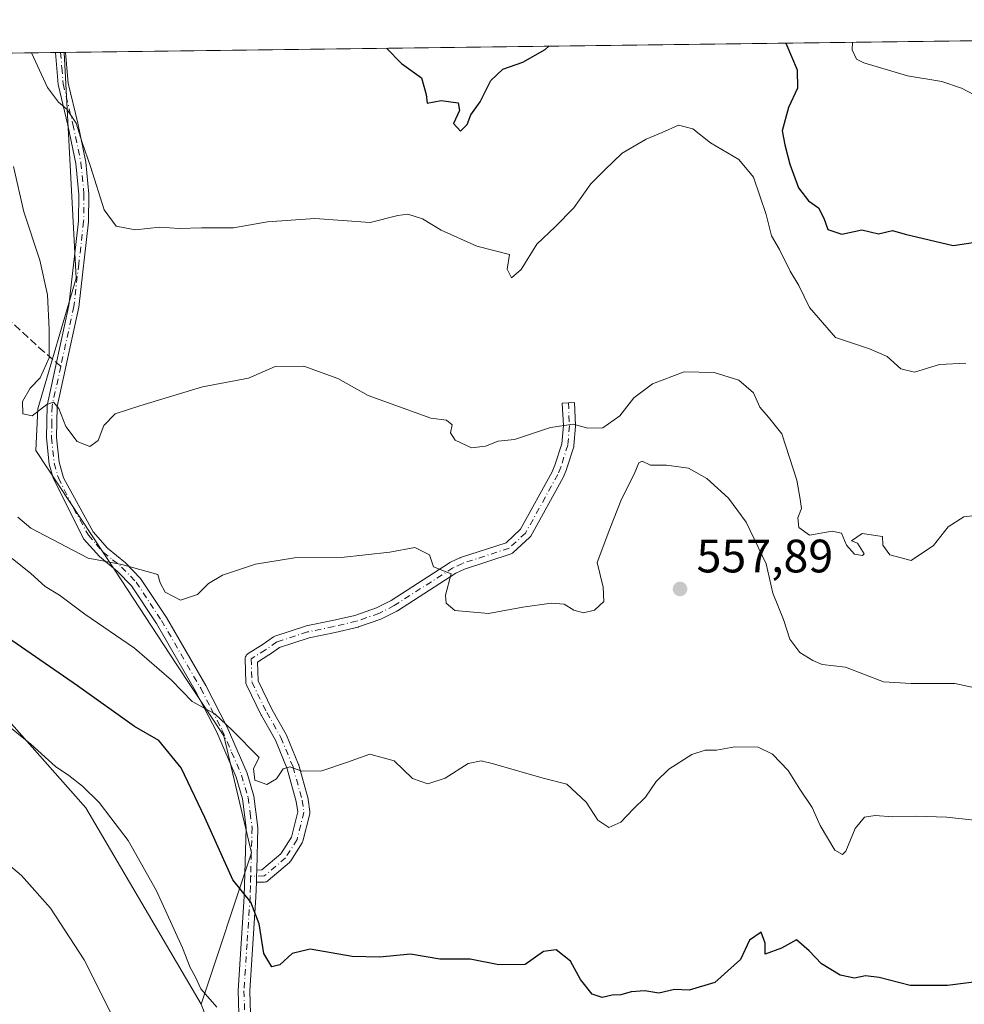
# Model space of a CAD drawing. Units: metres. Extents: x 587040 to 590483, y 4724352 to 4726710.
# Drawn here: x 589899 to 590101, y 4726499 to 4726709 of the extents above; entities that cross this region are included whole.
import ezdxf

# ---------------------------------------------------------------- set-up
doc = ezdxf.new("R2010")
doc.units = ezdxf.units.M
doc.header["$MEASUREMENT"] = 0
doc.linetypes.add('DGN Style 3', pattern=[2.307223458686699, 1.648016756204785, -0.6592067024819142])
doc.linetypes.add('DGN Style 4', pattern=[2.6384748266838614, 1.318413404963828, -0.6592067024819142, 0.001648016756204785, -0.6592067024819142])
for name, color, linetype, lineweight in [('Camino Cxs', 7, 'Continuous', 0), ('Camino eje', 30, 'DGN Style 4', 13), ('Comarca CxS', 21, 'Continuous', 0), ('Comunidad Autónoma CxS', 142, 'Continuous', 0), ('Cultivos herbáceos CxS', 92, 'Continuous', 0), ('Cultivos leñosos CxS', 92, 'Continuous', 0), ('Curva de nivel maestra', 30, 'Continuous', 30), ('Curva de nivel normal', 30, 'Continuous', 0), ('Matorral CxS', 135, 'Continuous', 0), ('Municipio CxS', 4, 'Continuous', 0), ('Provincia CxS', 1, 'Continuous', 0), ('Punto de cota en terreno', 7, 'Continuous', 0), ('Rótulo de punto de cota en terreno', 7, 'Continuous', 0), ('Senda', 7, 'DGN Style 3', 0), ('Senda no paivmentada conexión', 7, 'DGN Style 3', 0), ('Suelo desnudo CxS', 253, 'Continuous', 0)]:
    doc.layers.add(name, color=color, linetype=linetype, lineweight=lineweight)
doc.styles.add('Style-Arial', font='txt')

# ---------------------------------------------------------------- blocks, each defined once
blk = doc.blocks.new('*U10')
at = {"layer": 'Matorral CxS', "color": 135, "linetype": 'Continuous', "lineweight": 0}
blk.add_polyline3d([(589948.4546999997, 4726531.5373, 551.7455999999949), (589937.6832999997, 4726499.2051, 544.5139999999956), (589913.1061000006, 4726541.1711, 544.217499999999), (589876.9448999995, 4726581.9507, 546.2488000000012), (589870.8705000002, 4726604.2007, 547.3608999999997), (589862.7565000001, 4726656.630899999, 548.2976000000053), (589854.5544999996, 4726667.820499999, 550.0950000000012), (589835.1700999998, 4726677.5189, 543.2992999999988), (589825.9003999997, 4726701.458000001, 545.0020999999979), (589908.4610000001, 4726702.5164, 571.818499999994), (589911.0521, 4726654.294299999, 566.5123000000021), (589902.8617000004, 4726626.385299999, 565.5074000000022), (589902.3885000005, 4726617.486300001, 564.3628999999928), (589919.2619000003, 4726591.951900001, 560.1361999999936), (589932.3413000006, 4726571.946900001, 556.696299999996), (589942.5411, 4726556.513499999, 554.8693000000058)], close=True, dxfattribs=at)
blk = doc.blocks.new('*U19')
at = {"layer": 'Cultivos herbáceos CxS', "color": 92, "linetype": 'Continuous', "lineweight": 0}
blk.add_polyline3d([(589709.9922000002, 4726699.971999999, 527.4821999999986), (589825.9003999997, 4726701.458000001, 545.0020999999979), (589835.1700999998, 4726677.5189, 543.2992999999988), (589854.5544999996, 4726667.820499999, 550.0950000000012), (589862.7565000001, 4726656.630899999, 548.2976000000053), (589870.8705000002, 4726604.2007, 547.3608999999997), (589876.9448999995, 4726581.9507, 546.2488000000012), (589913.1061000006, 4726541.1711, 544.217499999999), (589937.6832999997, 4726499.2051, 544.5139999999956), (589967.6873000005, 4726421.452500001, 538.9137999999948)], dxfattribs=at)
blk = doc.blocks.new('5PATER')
at = {"layer": 'Suelo desnudo CxS', "linetype": 'Continuous', "lineweight": 0}
h = blk.add_hatch(color=51, dxfattribs=at)
edge = h.paths.add_edge_path()
edge.add_ellipse((0, 0), major_axis=(-0.1095731443231308, -0.1110710700762829), ratio=0.9994222409660322, start_angle=0, end_angle=360)

msp = doc.modelspace()

# ---------------------------------------------------------------- linework, layer by layer
at = {"layer": 'Camino Cxs', "color": 7, "linetype": 'Continuous', "lineweight": 0, "extrusion": (-0.3993132515871362, -0.005094757100227634, 0.9168003984275958), "elevation": -259114.5918947585, "flags": 128}
msp.add_lwpolyline([(-4718791.930301237, 596296.0370614589), (-4718791.930301237, 596298.3711291079)], dxfattribs=at)
at = {"layer": 'Camino Cxs', "color": 7, "linetype": 'Continuous', "lineweight": 0, "extrusion": (-0.9993203767118597, 0.027075015280655, 0.02501456048023461), "elevation": -461564.0034712621, "flags": 128}
msp.add_lwpolyline([(-4740771.946106251, 12101.14568704276), (-4740770.643970789, 12101.06036034291), (-4740769.346498638, 12101.06596209578)], dxfattribs=at)
msp.add_lwpolyline([(-4740771.946106251, 12101.14568704276), (-4740770.643970789, 12101.06036034291), (-4740769.346498638, 12101.06596209578)], dxfattribs=at)
at = {"layer": 'Camino Cxs', "color": 7, "linetype": 'Continuous', "lineweight": 0}
for points in [[(589945.8901000004, 4726492.130100001, 546.0798000000068), (589945.5900999998, 4726502.120100001, 547.4496000000072), (589946.9001000002, 4726522.2301, 550.6744999999937), (589947.3201000001, 4726536.880100001, 552.6965000000055), (589946.5201000003, 4726543.110099999, 554.2538999999961), (589945.1501000002, 4726547.7301, 554.8882000000012), (589941.0201000003, 4726557.3201, 555.3744000000006), (589936.5100999996, 4726566.090100001, 556.5562999999966), (589928.1801000005, 4726580.5101, 558.5755000000064), (589922.8201000001, 4726588.610099999, 560.0454999999929), (589919.8800999997, 4726591.670100001, 560.5078000000067), (589915.9801000003, 4726594.8201, 561.1073999999935), (589912.6101000002, 4726598.630100001, 561.4618999999948), (589906.1201, 4726611.620100001, 564.398000000001), (589905.2600999996, 4726614.5801, 565.1425000000017), (589904.7200999996, 4726620.1801, 566.318299999999), (589904.8201000001, 4726627.090100001, 566.9676999999938), (589909.4801000003, 4726648.450099999, 567.0442999999941), (589911.5601000004, 4726666.470100001, 568.6766000000061), (589911.6300999997, 4726672.1601, 569.2780999999959), (589910.9901000002, 4726678.770099999, 570.0348999999987), (589909.2801000001, 4726686.970100001, 570.7774999999965), (589907.2100999998, 4726695.630100001, 571.0268000000069), (589906.6304000001, 4726702.493000001, 571.9281000000046), (589908.7701000003, 4726702.520099999, 572.8601000000053), (589909.3201000001, 4726695.970100001, 572.1067000000039), (589911.3601000002, 4726687.4301, 571.8166000000056), (589913.1001000004, 4726679.090100001, 570.7543000000006), (589913.7600999996, 4726672.2501, 569.9578000000038), (589913.6901000004, 4726666.3301, 569.4002000000038), (589911.5900999998, 4726648.100099999, 567.8791000000056), (589906.9501, 4726626.850099999, 568.2038999999932), (589906.8601000002, 4726620.270099999, 567.7014000000054), (589907.3701, 4726614.9801, 566.0004000000044), (589908.3400999998, 4726611.640100001, 565.1429999999964), (589914.6401000004, 4726600.110099999, 562.4345999999932), (589917.7200999996, 4726596.640100001, 562.0630999999995), (589921.5800999999, 4726593.5101, 561.4407999999967), (589924.7801000001, 4726590.1801, 561.2970999999961), (589930.3101000004, 4726581.8301, 559.6968999999954), (589938.7100999998, 4726567.290100001, 557.5587999999989), (589943.2801000001, 4726558.390100001, 556.2746999999945), (589947.5100999996, 4726548.590100001, 555.8834999999963), (589948.9801000003, 4726543.630100001, 555.0497999999934), (589949.8201000001, 4726537.0001, 553.5377000000008), (589949.5575000001, 4726527.8617, 551.5384000000049), (589949.5201000003, 4726526.5601, 551.4530999999988), (589949.4851000002, 4726525.2631, 551.4587000000029), (589949.4001000002, 4726522.120100001, 551.4119999999966), (589948.1001000004, 4726502.0701, 547.8003999999928), (589948.3800999997, 4726492.3101, 546.5374000000012)], [(589945.8901000004, 4726492.130100001, 546.0798000000068), (589945.5900999998, 4726502.120100001, 547.4496000000072), (589946.9001000002, 4726522.2301, 550.6744999999937), (589947.3201000001, 4726536.880100001, 552.6965000000055), (589946.5201000003, 4726543.110099999, 554.2538999999961), (589945.1501000002, 4726547.7301, 554.8882000000012), (589941.0201000003, 4726557.3201, 555.3744000000006), (589936.5100999996, 4726566.090100001, 556.5562999999966), (589928.1801000005, 4726580.5101, 558.5755000000064), (589922.8201000001, 4726588.610099999, 560.0454999999929), (589919.8800999997, 4726591.670100001, 560.5078000000067), (589915.9801000003, 4726594.8201, 561.1073999999935), (589912.6101000002, 4726598.630100001, 561.4618999999948), (589906.1201, 4726611.620100001, 564.398000000001), (589905.2600999996, 4726614.5801, 565.1425000000017), (589904.7200999996, 4726620.1801, 566.318299999999), (589904.8201000001, 4726627.090100001, 566.9676999999938), (589909.4801000003, 4726648.450099999, 567.0442999999941), (589911.5601000004, 4726666.470100001, 568.6766000000061), (589911.6300999997, 4726672.1601, 569.2780999999959), (589910.9901000002, 4726678.770099999, 570.0348999999987), (589909.2801000001, 4726686.970100001, 570.7774999999965), (589907.2100999998, 4726695.630100001, 571.0268000000069), (589906.6304000001, 4726702.493000001, 571.9281000000046)], [(589908.7701000003, 4726702.520300001, 572.8601999999955), (589909.3201000001, 4726695.970100001, 572.1067000000039), (589911.3601000002, 4726687.4301, 571.8166000000056), (589913.1001000004, 4726679.090100001, 570.7543000000006), (589913.7600999996, 4726672.2501, 569.9578000000038), (589913.6901000004, 4726666.3301, 569.4002000000038), (589911.5900999998, 4726648.100099999, 567.8791000000056), (589906.9501, 4726626.850099999, 568.2038999999932), (589906.8601000002, 4726620.270099999, 567.7014000000054), (589907.3701, 4726614.9801, 566.0004000000044), (589908.3400999998, 4726611.640100001, 565.1429999999964), (589914.6401000004, 4726600.110099999, 562.4345999999932), (589917.7200999996, 4726596.640100001, 562.0630999999995), (589921.5800999999, 4726593.5101, 561.4407999999967), (589924.7801000001, 4726590.1801, 561.2970999999961), (589930.3101000004, 4726581.8301, 559.6968999999954), (589938.7100999998, 4726567.290100001, 557.5587999999989), (589943.2801000001, 4726558.390100001, 556.2746999999945), (589947.5100999996, 4726548.590100001, 555.8834999999963), (589948.9801000003, 4726543.630100001, 555.0497999999934), (589949.8201000001, 4726537.0001, 553.5377000000008), (589949.5575000001, 4726527.8617, 551.5384000000049)], [(589949.5575000001, 4726527.8617, 551.5384000000049), (589950.6738999998, 4726527.8935, 551.7197000000015), (589954.7339000005, 4726531.371099999, 553.0097999999998), (589956.9594999999, 4726534.9057, 553.328999999998), (589958.3069000002, 4726540.277899999, 554.1616999999969), (589957.9848999997, 4726542.5055, 554.4412000000011), (589956.0821000002, 4726549.4955, 555.6435000000056), (589953.5531000001, 4726555.6415, 556.472099999999), (589950.5784999998, 4726560.8825, 557.3125), (589950.5411, 4726560.953299999, 557.3230999999942), (589947.3822999997, 4726567.414100001, 557.943499999994), (589947.3135000002, 4726567.585300001, 557.9802999999956), (589947.2692999998, 4726567.7645, 558.0167999999976), (589947.2509000005, 4726567.948100001, 558.0473000000056), (589947.1073000003, 4726572.973300001, 558.7777999999962), (589947.1067000004, 4726573.010299999, 558.781799999997), (589947.1265000004, 4726573.236099999, 558.7982000000047), (589947.1851000004, 4726573.4549, 558.8007999999973), (589947.2808999997, 4726573.660300001, 558.789499999999), (589947.4108999996, 4726573.845899999, 558.7645000000048), (589947.5711000003, 4726574.006300001, 558.7532999999967), (589947.7159000002, 4726574.1117, 558.7694000000047), (589950.7341, 4726576.0045, 559.0993000000017), (589953.1195, 4726577.6665, 559.4842000000062), (589953.2836999996, 4726577.763699999, 559.5405000000028), (589953.4603000004, 4726577.835899999, 559.5893999999971), (589960.0078999996, 4726579.9663, 561.1346999999951), (589960.1469000002, 4726580.0033, 561.1428000000016), (589965.7405000003, 4726581.159700001, 560.8132000000041), (589970.5263, 4726582.280099999, 560.8625000000029), (589975.1196999997, 4726583.888699999, 561.0807999999961), (589978.2626999998, 4726585.479499999, 560.8784000000014), (589990.7357000001, 4726593.522700001, 560.9481999999989), (589990.7903000005, 4726593.5559, 560.9444999999978), (589990.8941000003, 4726593.6099, 560.9358000000066), (589992.9238999998, 4726594.549900001, 560.8631000000023), (589993.0255000005, 4726594.591700001, 560.8733999999968), (589993.0654999996, 4726594.6055, 560.8766999999935), (590002.7764999997, 4726597.787500001, 561.3521999999939), (590005.8931, 4726600.6621, 561.9896000000008), (590012.6363000004, 4726612.9231, 564.0807000000059), (590013.2287, 4726614.358300001, 564.4511999999959), (590014.6963000001, 4726618.9147, 565.2986999999994), (590015.0078999996, 4726622.812700001, 565.7081000000035), (590014.7915000003, 4726627.6217, 566.2556000000042), (590017.3887, 4726627.738700001, 566.059699999998), (590017.6089000005, 4726622.8487, 565.5994000000064), (590017.6102999998, 4726622.790100001, 565.5945999999967), (590017.6061000006, 4726622.686699999, 565.5856000000058), (590017.2761000004, 4726618.556700001, 565.3037999999942), (590017.2605, 4726618.4345, 565.2951999999932), (590017.2175000003, 4726618.261499999, 565.282600000006), (590015.6875, 4726613.511499999, 564.565300000002), (590015.6716999998, 4726613.465500001, 564.5564000000013), (590015.6517000003, 4726613.414100001, 564.546100000007), (590015.0119000003, 4726611.8641, 564.2690000000002), (590014.9493000006, 4726611.733700001, 564.25), (590008.0626999997, 4726599.2119, 561.6946999999927), (590007.9260999998, 4726599.0145, 561.6217000000033), (590007.8117000004, 4726598.894500001, 561.5663000000059), (590004.3315000003, 4726595.6845, 561.1049000000058), (590004.1867000004, 4726595.5689, 561.0947000000015), (590004.0264999997, 4726595.4749, 561.0858000000007), (590003.8548999997, 4726595.4047, 561.0782999999938), (589993.9473000001, 4726592.158500001, 560.4046999999991), (589992.0686999997, 4726591.2885, 560.4428000000044), (589979.6146999998, 4726583.2577, 560.3613999999943), (589979.5601000004, 4726583.224300001, 560.3533000000025), (589979.4971000003, 4726583.190300001, 560.3439999999973), (589976.2172999998, 4726581.530300001, 560.2915999999968), (589976.0673000002, 4726581.4659, 560.3120000000055), (589971.3198999995, 4726579.803300001, 560.1631000000052), (589971.1864999998, 4726579.7643, 560.1445999999996), (589966.3164999997, 4726578.624299999, 559.7026000000042), (589966.2834999999, 4726578.6171, 559.703999999998), (589960.7439000001, 4726577.471700001, 559.6631000000052), (589954.4479, 4726575.4231, 559.3197999999975), (589952.1946999999, 4726573.8533, 558.9109999999928), (589952.1423000004, 4726573.818700001, 558.9048999999941), (589949.7275, 4726572.304099999, 558.6376000000018), (589949.8416999998, 4726568.303500001, 557.9470000000001), (589952.8595000004, 4726562.131100001, 557.3932000000059), (589955.8547, 4726556.853700001, 556.3564999999944), (589955.9263000004, 4726556.706700001, 556.3359999999957), (589958.5173000004, 4726550.4099, 555.5351999999984), (589958.5367000002, 4726550.3597, 555.5337000000001), (589958.5695000002, 4726550.2567, 555.5292000000045), (589960.5144999997, 4726543.1117, 554.7989999999991), (589960.5403000005, 4726542.9959, 554.7835999999952), (589960.5469000004, 4726542.9561, 554.7780999999959), (589960.9167, 4726540.3961, 554.4869999999937), (589960.9299, 4726540.2281, 554.4679999999935), (589960.9212999997, 4726540.059699999, 554.446299999996), (589960.8910999997, 4726539.8939, 554.4223000000056), (589959.4309, 4726534.072100001, 553.3880999999965), (589959.3655000003, 4726533.877499999, 553.3476999999984), (589959.2701000003, 4726533.695699999, 553.3046000000032), (589956.8293000003, 4726529.8191, 552.5106999999989), (589956.7251000004, 4726529.676300001, 552.491200000004), (589956.5749000004, 4726529.524499999, 552.470100000006), (589952.0113000004, 4726525.615700001, 552.0280999999959), (589951.8328999998, 4726525.488700001, 552.0025000000023), (589951.6357000005, 4726525.393300001, 551.9670000000042), (589951.4254999999, 4726525.3325, 551.9232000000047), (589951.2078999998, 4726525.307700001, 551.8732000000019), (589949.5573000005, 4726525.260500001, 551.4762999999948), (589949.5201000003, 4726525.2601, 551.4673000000039), (589949.4851000002, 4726525.2631, 551.4587000000029)], [(589949.4851000002, 4726525.2631, 551.4587000000029), (589949.4001000002, 4726522.120100001, 551.4119999999966), (589948.1001000004, 4726502.0701, 547.8003999999928), (589948.3800999997, 4726492.3101, 546.5374000000012), (589949.4101, 4726483.850099999, 545.6244000000006), (589951.1901000004, 4726474.1501, 544.7041999999929), (589953.8101000004, 4726465.280099999, 544.136599999998), (589960.2701000003, 4726450.2401, 543.5203000000038), (589966.9700999996, 4726436.9801, 541.7516000000032), (589968.6501000002, 4726432.020099999, 540.869399999996), (589969.5800999999, 4726425.840100001, 540.3444000000018), (589969.1300999997, 4726417.610099999, 539.3441000000021), (589969.3800999997, 4726412.840100001, 538.7571000000025), (589969.7500999998, 4726411.390100001, 538.6475000000064), (589972.1101000002, 4726407.370100001, 538.4783000000025), (589975.4301000005, 4726404.120100001, 538.4015000000073), (589983.1101000002, 4726397.770099999, 538.3347000000067), (589987.0701000001, 4726394.960100001, 538.3300000000017), (590003.3201000001, 4726385.800100001, 537.6910999999964), (590025.4801000003, 4726375.880100001, 537.1276000000071)]]:
    msp.add_polyline3d(points, dxfattribs=at)
msp.add_polyline3d([(589949.4851000002, 4726525.2631, 551.4587000000029), (589949.5201000003, 4726526.5601, 551.4530999999988), (589949.5575000001, 4726527.8617, 551.5384000000049), (589950.6738999998, 4726527.8935, 551.7197000000015), (589954.7339000005, 4726531.371099999, 553.0097999999998), (589956.9594999999, 4726534.9057, 553.328999999998), (589958.3069000002, 4726540.277899999, 554.1616999999969), (589957.9848999997, 4726542.5055, 554.4412000000011), (589956.0821000002, 4726549.4955, 555.6435000000056), (589953.5531000001, 4726555.6415, 556.472099999999), (589950.5784999998, 4726560.8825, 557.3125), (589950.5411, 4726560.953299999, 557.3230999999942), (589947.3822999997, 4726567.414100001, 557.943499999994), (589947.3135000002, 4726567.585300001, 557.9802999999956), (589947.2692999998, 4726567.7645, 558.0167999999976), (589947.2509000005, 4726567.948100001, 558.0473000000056), (589947.1073000003, 4726572.973300001, 558.7777999999962), (589947.1067000004, 4726573.010299999, 558.781799999997), (589947.1265000004, 4726573.236099999, 558.7982000000047), (589947.1851000004, 4726573.4549, 558.8007999999973), (589947.2808999997, 4726573.660300001, 558.789499999999), (589947.4108999996, 4726573.845899999, 558.7645000000048), (589947.5711000003, 4726574.006300001, 558.7532999999967), (589947.7159000002, 4726574.1117, 558.7694000000047), (589950.7341, 4726576.0045, 559.0993000000017), (589953.1195, 4726577.6665, 559.4842000000062), (589953.2836999996, 4726577.763699999, 559.5405000000028), (589953.4603000004, 4726577.835899999, 559.5893999999971), (589960.0078999996, 4726579.9663, 561.1346999999951), (589960.1469000002, 4726580.0033, 561.1428000000016), (589965.7405000003, 4726581.159700001, 560.8132000000041), (589970.5263, 4726582.280099999, 560.8625000000029), (589975.1196999997, 4726583.888699999, 561.0807999999961), (589978.2626999998, 4726585.479499999, 560.8784000000014), (589990.7357000001, 4726593.522700001, 560.9481999999989), (589990.7903000005, 4726593.5559, 560.9444999999978), (589990.8941000003, 4726593.6099, 560.9358000000066), (589992.9238999998, 4726594.549900001, 560.8631000000023), (589993.0255000005, 4726594.591700001, 560.8733999999968), (589993.0654999996, 4726594.6055, 560.8766999999935), (590002.7764999997, 4726597.787500001, 561.3521999999939), (590005.8931, 4726600.6621, 561.9896000000008), (590012.6363000004, 4726612.9231, 564.0807000000059), (590013.2287, 4726614.358300001, 564.4511999999959), (590014.6963000001, 4726618.9147, 565.2986999999994), (590015.0078999996, 4726622.812700001, 565.7081000000035), (590014.7915000003, 4726627.6217, 566.2556000000042), (590017.3887, 4726627.738700001, 566.059699999998), (590017.6089000005, 4726622.8487, 565.5994000000064), (590017.6102999998, 4726622.790100001, 565.5945999999967), (590017.6061000006, 4726622.686699999, 565.5856000000058), (590017.2761000004, 4726618.556700001, 565.3037999999942), (590017.2605, 4726618.4345, 565.2951999999932), (590017.2175000003, 4726618.261499999, 565.282600000006), (590015.6875, 4726613.511499999, 564.565300000002), (590015.6716999998, 4726613.465500001, 564.5564000000013), (590015.6517000003, 4726613.414100001, 564.546100000007), (590015.0119000003, 4726611.8641, 564.2690000000002), (590014.9493000006, 4726611.733700001, 564.25), (590008.0626999997, 4726599.2119, 561.6946999999927), (590007.9260999998, 4726599.0145, 561.6217000000033), (590007.8117000004, 4726598.894500001, 561.5663000000059), (590004.3315000003, 4726595.6845, 561.1049000000058), (590004.1867000004, 4726595.5689, 561.0947000000015), (590004.0264999997, 4726595.4749, 561.0858000000007), (590003.8548999997, 4726595.4047, 561.0782999999938), (589993.9473000001, 4726592.158500001, 560.4046999999991), (589992.0686999997, 4726591.2885, 560.4428000000044), (589979.6146999998, 4726583.2577, 560.3613999999943), (589979.5601000004, 4726583.224300001, 560.3533000000025), (589979.4971000003, 4726583.190300001, 560.3439999999973), (589976.2172999998, 4726581.530300001, 560.2915999999968), (589976.0673000002, 4726581.4659, 560.3120000000055), (589971.3198999995, 4726579.803300001, 560.1631000000052), (589971.1864999998, 4726579.7643, 560.1445999999996), (589966.3164999997, 4726578.624299999, 559.7026000000042), (589966.2834999999, 4726578.6171, 559.703999999998), (589960.7439000001, 4726577.471700001, 559.6631000000052), (589954.4479, 4726575.4231, 559.3197999999975), (589952.1946999999, 4726573.8533, 558.9109999999928), (589952.1423000004, 4726573.818700001, 558.9048999999941), (589949.7275, 4726572.304099999, 558.6376000000018), (589949.8416999998, 4726568.303500001, 557.9470000000001), (589952.8595000004, 4726562.131100001, 557.3932000000059), (589955.8547, 4726556.853700001, 556.3564999999944), (589955.9263000004, 4726556.706700001, 556.3359999999957), (589958.5173000004, 4726550.4099, 555.5351999999984), (589958.5367000002, 4726550.3597, 555.5337000000001), (589958.5695000002, 4726550.2567, 555.5292000000045), (589960.5144999997, 4726543.1117, 554.7989999999991), (589960.5403000005, 4726542.9959, 554.7835999999952), (589960.5469000004, 4726542.9561, 554.7780999999959), (589960.9167, 4726540.3961, 554.4869999999937), (589960.9299, 4726540.2281, 554.4679999999935), (589960.9212999997, 4726540.059699999, 554.446299999996), (589960.8910999997, 4726539.8939, 554.4223000000056), (589959.4309, 4726534.072100001, 553.3880999999965), (589959.3655000003, 4726533.877499999, 553.3476999999984), (589959.2701000003, 4726533.695699999, 553.3046000000032), (589956.8293000003, 4726529.8191, 552.5106999999989), (589956.7251000004, 4726529.676300001, 552.491200000004), (589956.5749000004, 4726529.524499999, 552.470100000006), (589952.0113000004, 4726525.615700001, 552.0280999999959), (589951.8328999998, 4726525.488700001, 552.0025000000023), (589951.6357000005, 4726525.393300001, 551.9670000000042), (589951.4254999999, 4726525.3325, 551.9232000000047), (589951.2078999998, 4726525.307700001, 551.8732000000019), (589949.5573000005, 4726525.260500001, 551.4762999999948), (589949.5201000003, 4726525.2601, 551.4673000000039)], close=True, dxfattribs=at)
at = {"layer": 'Camino eje', "color": 30, "linetype": 'DGN Style 4', "lineweight": 13}
for points in [[(589907.7000000002, 4726702.5067, 572.195000000007), (589907.7001, 4726702.505100001, 572.1947999999975), (589907.9751000004, 4726699.2301, 571.8984000000055), (589908.2651000004, 4726695.800100001, 571.5170999999973), (589910.3201000001, 4726687.200099999, 571.292300000001), (589912.0450999998, 4726678.9301, 570.3301999999967), (589912.6951000001, 4726672.2051, 569.5160999999935), (589912.6250999998, 4726666.4001, 568.9323000000004), (589911.5850999998, 4726657.390100001, 567.6008000000002), (589910.5351, 4726648.2751, 567.4544000000024), (589907.7368999999, 4726635.457900001, 565.6809999999969)], [(589907.7368999999, 4726635.457900001, 565.6809999999969), (589905.8850999996, 4726626.970100001, 567.5816999999952), (589905.8350999998, 4726623.515100001, 567.6521000000066), (589905.7901, 4726620.225099999, 567.0080000000017), (589906.3151000004, 4726614.780099999, 565.556500000006), (589907.2301000003, 4726611.630100001, 564.5625), (589910.4751000004, 4726605.1351, 563.0277999999962), (589913.6250999998, 4726599.370100001, 561.9238999999943), (589915.3101000004, 4726597.465100001, 561.842499999999), (589916.8501000004, 4726595.7301, 561.5500000000029), (589918.8000999996, 4726594.155099999, 561.2381000000023), (589920.7301000003, 4726592.590100001, 560.9020000000019), (589923.8000999996, 4726589.395099999, 560.6839000000036), (589929.2451, 4726581.170100001, 559.1067000000039), (589937.6101000002, 4726566.690099999, 556.925700000007), (589939.8651000002, 4726562.3051, 556.5292000000045), (589942.1501000002, 4726557.8551, 555.7597999999998), (589944.2150999998, 4726553.0601, 555.499299999996), (589946.3300999999, 4726548.1601, 555.3717000000033), (589947.7500999998, 4726543.370100001, 554.590200000006), (589948.1700999998, 4726540.0551, 553.7948999999935), (589948.5701000001, 4726536.940099999, 553.0878999999986), (589948.2710999995, 4726526.524300001, 551.2225000000036)], [(590016.0900999998, 4726627.6801, 566.156799999997), (590016.3102000002, 4726622.790100001, 565.6426000000065), (590015.9802000001, 4726618.6601, 565.2908000000025), (590014.4501, 4726613.9101, 564.4921000000032), (590013.8102000002, 4726612.360099999, 564.1382000000012), (590006.9302000003, 4726599.850099999, 561.6937000000034), (590003.4501, 4726596.640100001, 561.1741000000038), (589993.4700999996, 4726593.370100001, 560.5666000000056), (589991.4402000001, 4726592.4301, 560.5476000000053), (589978.9101, 4726584.350099999, 560.540599999993), (589975.6300999997, 4726582.690099999, 560.4176000000007), (589970.8902000003, 4726581.030099999, 560.5013000000035), (589966.0202000003, 4726579.890100001, 560.2446000000054), (589960.4101, 4726578.7301, 560.3886999999959), (589953.8625999996, 4726576.5997, 559.3879000000015), (589951.4513999998, 4726574.9199, 559.0066999999982), (589948.4067000002, 4726573.010299999, 558.681899999996), (589948.5503000002, 4726567.985099999, 557.9437000000034), (589951.7089999998, 4726561.5242, 557.3227999999945), (589954.7241000002, 4726556.2119, 556.3830000000017), (589957.3151000004, 4726549.915100001, 555.3510999999999), (589959.2600999996, 4726542.770099999, 554.6138000000064), (589959.6300999997, 4726540.210100001, 554.3104000000021), (589958.1699000001, 4726534.388300001, 553.2495999999956), (589955.7291000001, 4726530.511800001, 552.7090999999928), (589951.1705999998, 4726526.607200001, 551.7513999999937), (589948.2710999995, 4726526.524300001, 551.2225000000036)], [(589948.2710999995, 4726526.524300001, 551.2225000000036), (589948.2100999998, 4726524.395099999, 551.1061999999947), (589948.1501000002, 4726522.175100001, 550.9507000000012), (589947.5000999998, 4726512.1501, 549.6481000000058), (589946.8450999996, 4726502.095100001, 547.5930999999982), (589946.9951, 4726497.100099999, 546.965400000001)]]:
    msp.add_polyline3d(points, dxfattribs=at)
at = {"layer": 'Comarca CxS', "color": 21, "linetype": 'Continuous', "lineweight": 0, "flags": 128}
msp.add_lwpolyline([(587616.7513733373, 4726673.136237203), (590453.1900006834, 4726709.499982701), (590483.3800006817, 4724396.179982725), (587741.1224377878, 4724361.02736491)], dxfattribs=at)
at = {"layer": 'Comunidad Autónoma CxS', "color": 142, "linetype": 'Continuous', "lineweight": 0, "flags": 128}
msp.add_lwpolyline([(587741.1224377878, 4724361.02736491), (587068.8800006568, 4724352.409982723), (587055.3818776048, 4725427.301996465), (587042.3985247846, 4726461.2014658), (587040.5377285487, 4726609.381698337), (587039.8300006584, 4726665.739982698), (587578.6524070908, 4726672.647800365), (587616.7513733373, 4726673.136237203), (590453.1900006834, 4726709.499982701), (590483.3800006817, 4724396.179982725)], close=True, dxfattribs=at)
at = {"layer": 'Cultivos herbáceos CxS', "color": 92, "linetype": 'Continuous', "lineweight": 0}
for points in [[(589825.9003999997, 4726701.458100001, 545.0022000000026), (589835.1700999998, 4726677.5189, 543.2992999999988), (589854.5544999996, 4726667.820499999, 550.0950000000012), (589862.7565000001, 4726656.630899999, 548.2976000000053), (589870.8705000002, 4726604.2007, 547.3608999999997), (589876.9448999995, 4726581.9507, 546.2488000000012), (589913.1061000006, 4726541.1711, 544.217499999999), (589937.6832999997, 4726499.2051, 544.5139999999956)], [(589937.6832999997, 4726499.2051, 544.5139999999956), (589967.6873000005, 4726421.452500001, 538.9137999999948), (589977.6904999996, 4726407.5955, 539.0915999999997), (589993.0774999997, 4726393.738299999, 538.668399999995), (590028.0828999998, 4726377.2247, 537.0936999999976), (590027.6787, 4726364.515900001, 535.8179999999993)]]:
    msp.add_polyline3d(points, dxfattribs=at)
at = {"layer": 'Cultivos leñosos CxS', "color": 92, "linetype": 'Continuous', "lineweight": 0, "extrusion": (-0.0449794311605826, -0.0005766338979235154, 0.9989877468046433), "elevation": -28687.98635277499, "flags": 128}
msp.add_lwpolyline([(-4718752.171618428, 649818.6999359104), (-4718752.171618428, 650120.0840512193)], dxfattribs=at)
at = {"layer": 'Cultivos leñosos CxS', "color": 92, "linetype": 'Continuous', "lineweight": 0, "extrusion": (-0.3403456569648413, -0.004404344505604764, 0.9402900805254976), "elevation": -221053.1337024871, "flags": 128}
msp.add_lwpolyline([(-4718673.541930362, 612343.4613389653), (-4718673.541930361, 612343.7900948324)], dxfattribs=at)
at = {"layer": 'Cultivos leñosos CxS', "color": 92, "linetype": 'Continuous', "lineweight": 0}
for points in [[(589967.6873000005, 4726421.452500001, 538.9137999999948), (589937.6832999997, 4726499.2051, 544.5139999999956), (589948.4546999997, 4726531.5373, 551.7455999999949), (589942.5411, 4726556.513499999, 554.8693000000058), (589932.3413000006, 4726571.946900001, 556.696299999996), (589919.2619000003, 4726591.951900001, 560.1361999999936), (589902.3885000005, 4726617.486300001, 564.3628999999928), (589902.8617000004, 4726626.385299999, 565.5074000000022), (589911.0521, 4726654.294299999, 566.5123000000021), (589908.4610000001, 4726702.5164, 571.818499999994), (590225.1040000003, 4726706.5759, 587.2250000000058)], [(589908.4610000001, 4726702.516600001, 571.818499999994), (589911.0521, 4726654.294299999, 566.5123000000021), (589902.8617000004, 4726626.385299999, 565.5074000000022), (589902.3885000005, 4726617.486300001, 564.3628999999928), (589919.2619000003, 4726591.951900001, 560.1361999999936), (589932.3413000006, 4726571.946900001, 556.696299999996), (589942.5411, 4726556.513499999, 554.8693000000058), (589948.4546999997, 4726531.5373, 551.7455999999949), (589937.6832999997, 4726499.2051, 544.5139999999956)], [(589937.6832999997, 4726499.2051, 544.5139999999956), (589967.6873000005, 4726421.452500001, 538.9137999999948), (589977.6904999996, 4726407.5955, 539.0915999999997), (589993.0774999997, 4726393.738299999, 538.668399999995), (590028.0828999998, 4726377.2247, 537.0936999999976), (590027.6787, 4726364.515900001, 535.8179999999993)]]:
    msp.add_polyline3d(points, dxfattribs=at)
at = {"layer": 'Curva de nivel maestra', "color": 30, "linetype": 'Continuous', "lineweight": 30, "flags": 128}
for points, elevation in [([(589977.2801999999, 4726703.398700001), (589980.5, 4726700.1601), (589984.7300000004, 4726697.090100001), (589985.75, 4726693.530099999), (589985.9800000004, 4726691.6801), (589988.9299999997, 4726692.210100001), (589992.5300000003, 4726691.720100001), (589992.8600000005, 4726690.090100001), (589991.5899999999, 4726687.300100001), (589993.0899999999, 4726685.6801), (589994.4800000004, 4726687.0801), (589995.2300000004, 4726689.1601), (589997.25, 4726691.9901), (589999.5099999999, 4726696.4901), (590002.0899999999, 4726698.940099999), (590006.3600000005, 4726700.4001), (590011.1200000001, 4726703.110099999), (590011.9378000004, 4726703.843)], 575), ([(590062.5319999997, 4726704.491699999), (590064.9299999997, 4726698.770099999), (590064.9699999997, 4726694.850099999), (590063.0599999996, 4726690.7601), (590061.6799999997, 4726685.7301), (590062.2599999999, 4726682.7401), (590063.3200000003, 4726678.6501), (590065.2000000002, 4726673.610099999), (590067.3399999999, 4726670.790100001), (590069.4900000002, 4726669.3101), (590070.6399999997, 4726667.140100001), (590071.4699999997, 4726664.720100001), (590074.4500000002, 4726663.6801), (590078.75, 4726664.590100001), (590082.2599999999, 4726663.780099999), (590085.2599999999, 4726664.450099999), (590087.9400000004, 4726663.6801), (590098.2300000004, 4726661.300100001), (590106.2699999996, 4726662.4901)], 575), ([(590104.2599999999, 4726504.120100001), (590097.0199999996, 4726503.220100001), (590089.04, 4726503.2401), (590082.4199999999, 4726504.940099999), (590079.5, 4726505.2601), (590077.1600000003, 4726504.770099999), (590074.0700000003, 4726505.450099999), (590070.1399999997, 4726507.8201), (590067.4600000001, 4726510.6501), (590064.7800000003, 4726513.0001), (590061.5499999998, 4726511.220100001), (590058.1200000001, 4726509.9001), (590058.0800000001, 4726512.270099999), (590057.2400000002, 4726514.610099999), (590054.7400000002, 4726512.870100001), (590052.79, 4726508.790100001), (590047.3600000005, 4726503.880100001), (590041.8799999999, 4726502.2401), (590038.7000000002, 4726502.340100001), (590035.4100000003, 4726501.5801), (590032.4100000003, 4726502.0601), (590029.4800000004, 4726501.860099999), (590027.3099999996, 4726501.220100001), (590025.4100000003, 4726501.120100001), (590023.3099999996, 4726500.6501), (590021.1399999997, 4726501.380100001), (590018.6699999999, 4726504.4801), (590016.5300000003, 4726508.4001), (590013.5099999999, 4726510.8101), (590010.7999999998, 4726510.460100001), (590006.8300000001, 4726507.7401), (590001.2599999999, 4726507.600099999), (589995.1399999997, 4726508.870100001), (589988.6299999999, 4726508.860099999), (589982.3799999999, 4726509.880100001), (589975.8399999999, 4726509.2401), (589969.9500000002, 4726509.440099999), (589960.9500000002, 4726510.950099999), (589957.1100000005, 4726510.040100001), (589954.5099999999, 4726507.600099999), (589952.7599999999, 4726507.200099999), (589951.0499999998, 4726510.0601), (589950.1200000001, 4726516.420100001), (589948.3399999999, 4726521.020099999), (589944.5, 4726525.800100001), (589938.5199999996, 4726539.120100001), (589933.4100000003, 4726549.720100001), (589928.6500000004, 4726555.5701), (589923.5, 4726558.5701), (589911.3099999996, 4726567.210100001), (589896.3799999999, 4726577.5701)], 550)]:
    msp.add_lwpolyline(points, dxfattribs=dict(at, elevation=elevation))
at = {"layer": 'Curva de nivel normal', "color": 30, "linetype": 'Continuous', "lineweight": 0, "flags": 128}
for points, elevation in [([(590076.7214000003, 4726704.673800001), (590076.6699999999, 4726703.0701), (590077.6100000005, 4726701.100099999), (590079.1600000003, 4726700.2601), (590088.4800000004, 4726697.540100001), (590095.8099999996, 4726696.300100001), (590099.9600000001, 4726694.9001), (590104.6399999997, 4726692.470100001)], 580), ([(589901.5103000002, 4726702.427300001), (589904.9100000003, 4726695.040100001), (589907.2300000004, 4726691.860099999), (589909.0599999996, 4726690.380100001), (589911.04, 4726687.380100001), (589912.2800000003, 4726683.280099999), (589914.1200000001, 4726678.1501), (589916.9699999997, 4726668.9001), (589919.5999999996, 4726665.380100001), (589923.6200000001, 4726664.590100001), (589928.8799999999, 4726665.220100001), (589932.9900000002, 4726664.920100001), (589937.7999999998, 4726665.040100001), (589944.6200000001, 4726665.020099999), (589951.8700000001, 4726666.3301), (589961.9500000002, 4726667.0101), (589973.79, 4726666.200099999), (589979.6500000004, 4726667.690099999), (589981.7999999998, 4726667.950099999), (589984.9699999997, 4726666.9901), (589988.9299999997, 4726664.540100001), (589996.54, 4726661.120100001), (590003.4900000002, 4726659.3201), (590003.04, 4726656.200099999), (590003.9600000001, 4726654.4001), (590006.0199999996, 4726656.110099999), (590009.3499999996, 4726661.5801), (590013.2800000003, 4726665.290100001), (590017.25, 4726669.350099999), (590020.9000000004, 4726674.420100001), (590023.8799999999, 4726677.440099999), (590027.5700000003, 4726680.9901), (590032.6799999997, 4726683.9801), (590036.0800000001, 4726685.4001), (590039.5700000003, 4726686.970100001), (590042.6799999997, 4726686.170100001), (590046.3899999997, 4726683.2301), (590052.4600000001, 4726679.670100001), (590055.5700000003, 4726675.9001), (590058.3300000001, 4726667.880100001), (590059.4600000001, 4726663.350099999), (590061.1200000001, 4726660.440099999), (590063.4500000002, 4726655.780099999), (590065.2800000003, 4726652.720100001), (590067.5300000003, 4726648.040100001), (590073.1299999999, 4726641.640100001), (590080.3399999999, 4726639.1801), (590084.1399999997, 4726637.540100001), (590087.0700000003, 4726634.920100001), (590089.9400000004, 4726634.2501), (590095.2699999996, 4726635.8201), (590100.9400000004, 4726636.130100001)], 570.0000000000001), ([(589897.6399999997, 4726678.110099999), (589899.8499999996, 4726668.460100001), (589903.2599999999, 4726658.120100001), (589904.9100000003, 4726650.7501), (589905.2300000004, 4726643.3201), (589905.25, 4726637.300100001), (589903.3399999999, 4726633.0101), (589901.1799999997, 4726630.800100001), (589899.5999999996, 4726627.950099999), (589899.6200000001, 4726625.340100001), (589901.6200000001, 4726624.860099999), (589904.7599999999, 4726627.300100001), (589906.1600000003, 4726627.790100001), (589907.3099999996, 4726626.460100001), (589908.8200000003, 4726622.640100001), (589911.2599999999, 4726619.4101), (589913.9800000004, 4726618.360099999), (589915.7199999997, 4726619.600099999), (589916.9400000004, 4726622.860099999), (589919.3499999996, 4726625.290100001), (589924.6399999997, 4726627.020099999), (589938.0199999996, 4726631.0601), (589947.8399999999, 4726632.960100001), (589953.5099999999, 4726635.460100001), (589959.6200000001, 4726635.530099999), (589966.9000000004, 4726632.880100001), (589973.3799999999, 4726629.200099999), (589986.7300000004, 4726624.380100001), (589990.0599999996, 4726623.940099999), (589991.2999999998, 4726622.960100001), (589990.9600000001, 4726621.2301), (589991.9199999999, 4726619.6801), (589995.4199999999, 4726618.040100001), (589998.4199999999, 4726618.390100001), (590001.1299999999, 4726619.4901), (590004.6100000005, 4726619.8101), (590012.2800000003, 4726622.380100001), (590017.1100000005, 4726623.090100001), (590020.2699999996, 4726622.2501), (590023.4400000004, 4726622.300100001), (590027.0599999996, 4726624.880100001), (590030.0700000003, 4726628.7601), (590034.0300000003, 4726631.700099999), (590040.8200000003, 4726634.270099999), (590047.1699999999, 4726634.140100001), (590052.4400000004, 4726632.4801), (590055.5999999996, 4726629.780099999), (590056.9199999999, 4726626.7601), (590058.7800000003, 4726624.620100001), (590061.6100000005, 4726621.0601), (590064.8499999996, 4726611.130100001), (590065.5800000001, 4726607.120100001), (590065.8499999996, 4726605.120100001), (590065.0800000001, 4726603.120100001), (590065.2400000002, 4726601.040100001), (590067.5800000001, 4726599.4001), (590072.3899999997, 4726600.270099999), (590074.3799999999, 4726599.8201), (590075.4400000004, 4726597.290100001), (590077.1699999999, 4726595.350099999), (590078.8799999999, 4726595.0601), (590079.2199999997, 4726595.4001), (590077.7999999998, 4726597.6601), (590076.5199999996, 4726598.170100001), (590078.7999999998, 4726599.770099999), (590083.1399999997, 4726599.120100001), (590083.2300000004, 4726597.270099999), (590084.7199999997, 4726595.190099999), (590089.2699999996, 4726594.020099999), (590094.0199999996, 4726597.1801), (590097.1200000001, 4726601.200099999), (590100.5, 4726603.340100001), (590108.8399999999, 4726604.3301)], 565), ([(589898.5999999996, 4726603.220100001), (589901.3399999999, 4726600.880100001), (589913.5800000001, 4726594.470100001), (589920.75, 4726593.120100001), (589928.4299999997, 4726591.030099999), (589928.9500000002, 4726589.190099999), (589930.0199999996, 4726587.2301), (589933.3300000001, 4726585.5101), (589936.9600000001, 4726586.7601), (589939.29, 4726589.0801), (589942.29, 4726590.860099999), (589949.29, 4726593.2301), (589957.6200000001, 4726594.530099999), (589967.6200000001, 4726594.620100001), (589977.9500000002, 4726595.770099999), (589983.2800000003, 4726596.7401), (589986.4600000001, 4726595.170100001), (589987.2800000003, 4726592.6601), (589991.04, 4726591.120100001), (589989.8600000005, 4726586.5701), (589990, 4726584.850099999), (589991.8200000003, 4726583.280099999), (589999.0700000003, 4726582.690099999), (590006.3399999999, 4726584.020099999), (590012.4400000004, 4726584.880100001), (590015.2000000002, 4726584.700099999), (590017.2599999999, 4726583.370100001), (590019.3399999999, 4726582.780099999), (590021.6299999999, 4726583.370100001), (590023.6200000001, 4726585.2401), (590023.5, 4726588.270099999), (590022.2000000002, 4726593.5701), (590024.9500000002, 4726600.790100001), (590027.4000000004, 4726607.120100001), (590030.1399999997, 4726612.440099999), (590031.1200000001, 4726614.840100001), (590031.8300000001, 4726615.1801), (590033.5800000001, 4726614.370100001), (590037.0300000003, 4726614.360099999), (590041.7199999997, 4726613.710100001), (590045.6399999997, 4726611.540100001), (590050.2699999996, 4726607.3201), (590054, 4726602.1501), (590058.29, 4726593.290100001), (590059.7300000004, 4726586.9901), (590062.0199999996, 4726581.420100001), (590063.3300000001, 4726577.1601), (590065.4699999997, 4726574.360099999), (590068.25, 4726572.610099999), (590070.2400000002, 4726571.7601), (590075.2599999999, 4726571.2401), (590083.3700000001, 4726568.0801), (590089.2300000004, 4726567.710100001), (590098.5599999996, 4726567.720100001), (590105.54, 4726566.220100001)], 560), ([(589897.3499999996, 4726594.440099999), (589901.3700000001, 4726591.2501), (589904.4000000004, 4726588.470100001), (589907.4800000004, 4726586.5701), (589912.8799999999, 4726582.5101), (589923.5099999999, 4726575.280099999), (589931.3499999996, 4726568.4001), (589935.7800000003, 4726563.880100001), (589940.6399999997, 4726561.210100001), (589944.3499999996, 4726557.7601), (589950.0999999996, 4726551.9301), (589948.9100000003, 4726549.600099999), (589949.1799999997, 4726547.090100001), (589951.75, 4726546.140100001), (589953.7999999998, 4726547.370100001), (589955.2400000002, 4726549.530099999), (589956.6299999999, 4726549.940099999), (589959.1900000004, 4726548.970100001), (589963.4800000004, 4726549.100099999), (589968.7199999997, 4726550.840100001), (589973.6900000004, 4726552.640100001), (589978.9199999999, 4726551.1801), (589982.8399999999, 4726547.450099999), (589986.1200000001, 4726546.2601), (589989.7599999999, 4726547.5001), (589994.6799999997, 4726550.610099999), (589997.4800000004, 4726551.170100001), (589999.79, 4726550.6601), (590010.6799999997, 4726547.520099999), (590015.75, 4726546.2501), (590019.8799999999, 4726542.380100001), (590022.3600000005, 4726538.530099999), (590024.7100000001, 4726536.9801), (590027.2699999996, 4726538.090100001), (590029.8899999997, 4726540.890100001), (590032.5599999996, 4726543.450099999), (590034.79, 4726546.790100001), (590037.54, 4726549.450099999), (590042.4400000004, 4726552.540100001), (590045.2699999996, 4726553.4801), (590047.6900000004, 4726553.5101), (590051.6200000001, 4726554.200099999), (590056.6100000005, 4726554.090100001), (590059.6299999999, 4726552.6601), (590062.9800000004, 4726549.120100001), (590065.5, 4726545.120100001), (590068.1100000005, 4726541.270099999), (590069.8099999996, 4726537.360099999), (590072.9400000004, 4726532.120100001), (590074.5899999999, 4726531.1801), (590075.2699999996, 4726531.880100001), (590077.2699999996, 4726536.780099999), (590079.2699999996, 4726539.1801), (590081.5999999996, 4726539.540100001), (590085.3399999999, 4726539.2401), (590090.2199999997, 4726539.420100001), (590096.8700000001, 4726539.1601), (590102.7100000001, 4726538.540100001)], 555), ([(589941.0800000001, 4726498.590100001), (589937.6200000001, 4726502.5101), (589936.5199999996, 4726505.0101), (589935.3399999999, 4726507.030099999), (589933.7400000002, 4726511.2401), (589928.1600000003, 4726523.4101), (589922.1399999997, 4726534.1601), (589918.4100000003, 4726539.020099999), (589915.9600000001, 4726542.3201), (589912.4000000004, 4726545.770099999), (589909.4400000004, 4726548.100099999), (589906.6399999997, 4726550.0001), (589901.3499999996, 4726554.790100001), (589893.7199999997, 4726560.870100001)], 545), ([(589893.2800000003, 4726531.770099999), (589899.3799999999, 4726526.7301), (589905.5599999996, 4726519.7601), (589912.7199999997, 4726508.710100001), (589919.7400000002, 4726494.800100001)], 540)]:
    msp.add_lwpolyline(points, dxfattribs=dict(at, elevation=elevation))
at = {"layer": 'Matorral CxS', "color": 135, "linetype": 'Continuous', "lineweight": 0, "extrusion": (-0.3103366586532301, -0.003978182678022147, 0.950618394708691), "elevation": -201330.2831796403, "flags": 128}
msp.add_lwpolyline([(-4718752.835142773, 618430.3489537), (-4718752.835142774, 618501.7487671073)], dxfattribs=at)
at = {"layer": 'Matorral CxS', "color": 135, "linetype": 'Continuous', "lineweight": 0, "extrusion": (-0.2511960645735656, -0.00319426487670801, 0.9679309550864931), "elevation": -162727.6183138217, "flags": 128}
msp.add_lwpolyline([(-4718819.602773275, 629259.798526582), (-4718819.602773275, 629260.9035500978)], dxfattribs=at)
at = {"layer": 'Matorral CxS', "color": 135, "linetype": 'Continuous', "lineweight": 0, "extrusion": (-0.340309628158714, -0.00442657380112695, 0.9403030162808483), "elevation": -221136.9438750912, "flags": 128}
msp.add_lwpolyline([(-4718630.121589123, 612646.9078527198), (-4718630.121589123, 612647.7173411197)], dxfattribs=at)
at = {"layer": 'Matorral CxS', "color": 135, "linetype": 'Continuous', "lineweight": 0}
for points in [[(589825.9003999997, 4726701.458100001, 545.0022000000026), (589835.1700999998, 4726677.5189, 543.2992999999988), (589854.5544999996, 4726667.820499999, 550.0950000000012), (589862.7565000001, 4726656.630899999, 548.2976000000053), (589870.8705000002, 4726604.2007, 547.3608999999997), (589876.9448999995, 4726581.9507, 546.2488000000012), (589913.1061000006, 4726541.1711, 544.217499999999), (589937.6832999997, 4726499.2051, 544.5139999999956)], [(589908.4610000001, 4726702.516600001, 571.818499999994), (589911.0521, 4726654.294299999, 566.5123000000021), (589902.8617000004, 4726626.385299999, 565.5074000000022), (589902.3885000005, 4726617.486300001, 564.3628999999928), (589919.2619000003, 4726591.951900001, 560.1361999999936), (589932.3413000006, 4726571.946900001, 556.696299999996), (589942.5411, 4726556.513499999, 554.8693000000058), (589948.4546999997, 4726531.5373, 551.7455999999949), (589937.6832999997, 4726499.2051, 544.5139999999956)]]:
    msp.add_polyline3d(points, dxfattribs=at)
at = {"layer": 'Municipio CxS', "color": 4, "linetype": 'Continuous', "lineweight": 0, "flags": 128}
msp.add_lwpolyline([(587616.7513733373, 4726673.136237203), (590453.1900006834, 4726709.499982701), (590483.3800006817, 4724396.179982725), (587741.1224377878, 4724361.02736491)], dxfattribs=at)
at = {"layer": 'Provincia CxS', "color": 1, "linetype": 'Continuous', "lineweight": 0, "flags": 128}
msp.add_lwpolyline([(587741.1224377878, 4724361.02736491), (587068.8800006568, 4724352.409982723), (587055.3818776048, 4725427.301996465), (587042.3985247846, 4726461.2014658), (587040.5377285487, 4726609.381698337), (587039.8300006584, 4726665.739982698), (587578.6524070908, 4726672.647800365), (587616.7513733373, 4726673.136237203), (590453.1900006834, 4726709.499982701), (590483.3800006817, 4724396.179982725)], close=True, dxfattribs=at)
at = {"layer": 'Senda', "color": 7, "linetype": 'DGN Style 3', "lineweight": 0}
msp.add_polyline3d([(589838.7620000001, 4726701.6229, 549.4057999999932), (589844.8598999997, 4726689.427100001, 550.3806999999942), (589858.4199000001, 4726675.536499999, 552.870299999995), (589872.3104999998, 4726666.9375, 555.918399999995), (589894.4694999997, 4726647.424500001, 562.8545000000013), (589903.0685000002, 4726639.4869, 565.4263000000064), (589906.8185999999, 4726636.250499999, 565.5418999999965)], dxfattribs=at)
at = {"layer": 'Senda no paivmentada conexión', "color": 7, "linetype": 'DGN Style 3', "lineweight": 0, "extrusion": (-0.0862418005606056, 0.07443673199688713, 0.9934895695303944), "elevation": 301522.5896049798, "flags": 128}
msp.add_lwpolyline([(-3963588.708063186, -2624524.585573742), (-3963588.708063186, -2624523.364574783)], dxfattribs=at)

# ---------------------------------------------------------------- block references
at = {"layer": 'Cultivos herbáceos CxS', "color": 92, "linetype": 'Continuous', "lineweight": 0}
msp.add_blockref('*U19', (0, 0), dxfattribs=at)
at = {"layer": 'Matorral CxS', "color": 135, "linetype": 'Continuous', "lineweight": 0}
msp.add_blockref('*U10', (0, 0), dxfattribs=at)
at = {"layer": 'Punto de cota en terreno', "color": 7, "linetype": 'Continuous', "lineweight": 0, "xscale": 10, "yscale": 10, "zscale": 10}
msp.add_blockref('5PATER', (590039.9199999999, 4726587.92, 557.8899999999994), dxfattribs=at)

# ---------------------------------------------------------------- texts
at = {"layer": 'Rótulo de punto de cota en terreno', "color": 7, "linetype": 'Continuous', "lineweight": 0, "style": 'Style-Arial'}
msp.add_text('557,89', height=7.000000000000002, dxfattribs=at).set_placement((590043.4478000002, 4726591.447799999))

doc.saveas('drawing.dxf')
